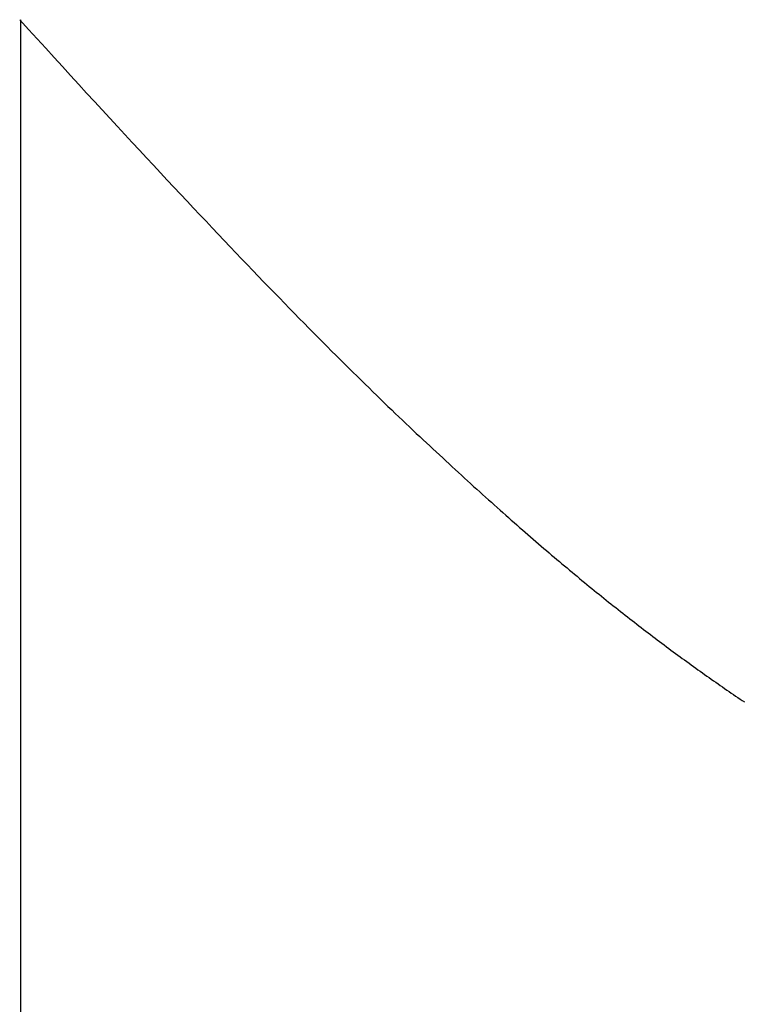
# Model space of a CAD drawing. Extents: x 0 to 45.8, y -1.1 to 62.2.
# Drawn here: x 27.6 to 27.7, y 26.6 to 26.6 of the extents above; entities that cross this region are included whole.
import ezdxf

# ---------------------------------------------------------------- set-up
doc = ezdxf.new("R2010")
doc.units = 0
doc.header["$MEASUREMENT"] = 0
doc.layers.get('0').update_dxf_attribs({"linetype": 'CONTINUOUS'})
doc.layers.add('Object', color=7, linetype='CONTINUOUS', lineweight=30)
doc.layers.add('OBJECT DETAIL', color=254, linetype='CONTINUOUS', lineweight=25)

# ---------------------------------------------------------------- blocks, each defined once
blk = doc.blocks.new('GLSTOP')
for p, q in [((-0.400353, 0.187084), (-0.400146, 0.186896)), ((-0.400353, 0.187084), (-0.400146, 0.186896)), ((-0.243337, 0.18706), (-0.400353, 0.18706)), ((-0.400146, 0.186896), (-0.399942, 0.186711)), ((-0.400146, 0.186896), (-0.399942, 0.186711)), ((-0.399942, 0.186711), (-0.399741, 0.186528)), ((-0.399942, 0.186711), (-0.399741, 0.186528)), ((-0.399741, 0.186528), (-0.399543, 0.186347)), ((-0.399741, 0.186528), (-0.399543, 0.186347)), ((-0.399543, 0.186347), (-0.399348, 0.186169)), ((-0.399543, 0.186347), (-0.399348, 0.186169)), ((-0.399348, 0.186169), (-0.399156, 0.185994)), ((-0.399348, 0.186169), (-0.399156, 0.185994)), ((-0.399156, 0.185994), (-0.398967, 0.185821)), ((-0.399156, 0.185994), (-0.398967, 0.185821)), ((-0.398967, 0.185821), (-0.398781, 0.18565)), ((-0.398967, 0.185821), (-0.398781, 0.18565)), ((-0.398781, 0.18565), (-0.398598, 0.185482)), ((-0.398781, 0.18565), (-0.398598, 0.185482)), ((-0.398598, 0.185482), (-0.398418, 0.185316)), ((-0.398598, 0.185482), (-0.398418, 0.185316)), ((-0.398418, 0.185316), (-0.39824, 0.185152)), ((-0.398418, 0.185316), (-0.39824, 0.185152)), ((-0.39824, 0.185152), (-0.398065, 0.184991)), ((-0.39824, 0.185152), (-0.398065, 0.184991)), ((-0.398065, 0.184991), (-0.397893, 0.184832)), ((-0.398065, 0.184991), (-0.397893, 0.184832)), ((-0.397893, 0.184832), (-0.397724, 0.184676)), ((-0.397893, 0.184832), (-0.397724, 0.184676)), ((-0.397724, 0.184676), (-0.397558, 0.184521)), ((-0.397724, 0.184676), (-0.397558, 0.184521)), ((-0.397558, 0.184521), (-0.397394, 0.184369)), ((-0.397558, 0.184521), (-0.397394, 0.184369)), ((-0.397394, 0.184369), (-0.397232, 0.184219)), ((-0.397394, 0.184369), (-0.397232, 0.184219)), ((-0.397232, 0.184219), (-0.397074, 0.184071)), ((-0.397232, 0.184219), (-0.397074, 0.184071)), ((-0.397074, 0.184071), (-0.396917, 0.183925)), ((-0.397074, 0.184071), (-0.396917, 0.183925)), ((-0.396917, 0.183925), (-0.396764, 0.183781)), ((-0.396917, 0.183925), (-0.396764, 0.183781)), ((-0.396764, 0.183781), (-0.396612, 0.18364)), ((-0.396764, 0.183781), (-0.396612, 0.18364)), ((-0.396612, 0.18364), (-0.396464, 0.1835)), ((-0.396612, 0.18364), (-0.396464, 0.1835)), ((-0.396464, 0.1835), (-0.396317, 0.183363)), ((-0.396464, 0.1835), (-0.396317, 0.183363)), ((-0.396317, 0.183363), (-0.396173, 0.183227)), ((-0.396317, 0.183363), (-0.396173, 0.183227)), ((-0.396173, 0.183227), (-0.396032, 0.183093)), ((-0.396173, 0.183227), (-0.396032, 0.183093)), ((-0.396032, 0.183093), (-0.395892, 0.182962)), ((-0.396032, 0.183093), (-0.395892, 0.182962)), ((-0.395892, 0.182962), (-0.395755, 0.182832)), ((-0.395892, 0.182962), (-0.395755, 0.182832)), ((-0.395755, 0.182832), (-0.395621, 0.182704)), ((-0.395755, 0.182832), (-0.395621, 0.182704)), ((-0.395621, 0.182704), (-0.395488, 0.182578)), ((-0.395621, 0.182704), (-0.395488, 0.182578)), ((-0.395488, 0.182578), (-0.395358, 0.182453)), ((-0.395488, 0.182578), (-0.395358, 0.182453)), ((-0.395358, 0.182453), (-0.39523, 0.182331)), ((-0.395358, 0.182453), (-0.39523, 0.182331)), ((-0.39523, 0.182331), (-0.395104, 0.18221)), ((-0.39523, 0.182331), (-0.395104, 0.18221)), ((-0.395104, 0.18221), (-0.39498, 0.182091)), ((-0.395104, 0.18221), (-0.39498, 0.182091)), ((-0.39498, 0.182091), (-0.394858, 0.181974)), ((-0.39498, 0.182091), (-0.394858, 0.181974)), ((-0.394858, 0.181974), (-0.394738, 0.181858)), ((-0.394858, 0.181974), (-0.394738, 0.181858)), ((-0.394738, 0.181858), (-0.39462, 0.181744)), ((-0.394738, 0.181858), (-0.39462, 0.181744)), ((-0.39462, 0.181744), (-0.394504, 0.181632)), ((-0.39462, 0.181744), (-0.394504, 0.181632)), ((-0.394504, 0.181632), (-0.39439, 0.181521)), ((-0.394504, 0.181632), (-0.39439, 0.181521)), ((-0.39439, 0.181521), (-0.394278, 0.181412)), ((-0.39439, 0.181521), (-0.394278, 0.181412)), ((-0.394278, 0.181412), (-0.394167, 0.181305)), ((-0.394278, 0.181412), (-0.394167, 0.181305)), ((-0.394167, 0.181305), (-0.394059, 0.181199)), ((-0.394167, 0.181305), (-0.394059, 0.181199)), ((-0.394059, 0.181199), (-0.393952, 0.181094)), ((-0.394059, 0.181199), (-0.393952, 0.181094)), ((-0.393952, 0.181094), (-0.393847, 0.180991)), ((-0.393952, 0.181094), (-0.393847, 0.180991)), ((-0.393847, 0.180991), (-0.393744, 0.180889)), ((-0.393847, 0.180991), (-0.393744, 0.180889)), ((-0.393744, 0.180889), (-0.393642, 0.180789)), ((-0.393744, 0.180889), (-0.393642, 0.180789)), ((-0.393642, 0.180789), (-0.393543, 0.18069)), ((-0.393642, 0.180789), (-0.393543, 0.18069)), ((-0.393543, 0.18069), (-0.393444, 0.180593)), ((-0.393543, 0.18069), (-0.393444, 0.180593)), ((-0.393444, 0.180593), (-0.393348, 0.180496)), ((-0.393444, 0.180593), (-0.393348, 0.180496)), ((-0.393348, 0.180496), (-0.393253, 0.180401)), ((-0.393348, 0.180496), (-0.393253, 0.180401)), ((-0.393253, 0.180401), (-0.393159, 0.180308)), ((-0.393253, 0.180401), (-0.393159, 0.180308)), ((-0.393159, 0.180308), (-0.393067, 0.180215)), ((-0.393159, 0.180308), (-0.393067, 0.180215)), ((-0.393067, 0.180215), (-0.392976, 0.180124)), ((-0.393067, 0.180215), (-0.392976, 0.180124)), ((-0.392976, 0.180124), (-0.392887, 0.180034)), ((-0.392976, 0.180124), (-0.392887, 0.180034)), ((-0.392887, 0.180034), (-0.392799, 0.179945)), ((-0.392887, 0.180034), (-0.392799, 0.179945)), ((-0.392799, 0.179945), (-0.392713, 0.179858)), ((-0.392799, 0.179945), (-0.392713, 0.179858)), ((-0.392713, 0.179858), (-0.392628, 0.179771)), ((-0.392713, 0.179858), (-0.392628, 0.179771)), ((-0.392628, 0.179771), (-0.392544, 0.179686)), ((-0.392628, 0.179771), (-0.392544, 0.179686)), ((-0.392544, 0.179686), (-0.392462, 0.179601)), ((-0.392544, 0.179686), (-0.392462, 0.179601)), ((-0.392462, 0.179601), (-0.39238, 0.179518)), ((-0.392462, 0.179601), (-0.39238, 0.179518)), ((-0.39238, 0.179518), (-0.3923, 0.179435)), ((-0.39238, 0.179518), (-0.3923, 0.179435)), ((-0.3923, 0.179435), (-0.392221, 0.179354)), ((-0.3923, 0.179435), (-0.392221, 0.179354)), ((-0.392221, 0.179354), (-0.392143, 0.179273)), ((-0.392221, 0.179354), (-0.392143, 0.179273)), ((-0.392143, 0.179273), (-0.392067, 0.179194)), ((-0.392143, 0.179273), (-0.392067, 0.179194)), ((-0.392067, 0.179194), (-0.391991, 0.179115)), ((-0.392067, 0.179194), (-0.391991, 0.179115)), ((-0.391991, 0.179115), (-0.391916, 0.179037)), ((-0.391991, 0.179115), (-0.391916, 0.179037)), ((-0.391916, 0.179037), (-0.391843, 0.17896)), ((-0.391916, 0.179037), (-0.391843, 0.17896)), ((-0.391843, 0.17896), (-0.39177, 0.178884)), ((-0.391843, 0.17896), (-0.39177, 0.178884)), ((-0.39177, 0.178884), (-0.391699, 0.178809)), ((-0.39177, 0.178884), (-0.391699, 0.178809)), ((-0.391699, 0.178809), (-0.391628, 0.178734)), ((-0.391699, 0.178809), (-0.391628, 0.178734)), ((-0.391628, 0.178734), (-0.391558, 0.17866)), ((-0.391628, 0.178734), (-0.391558, 0.17866)), ((-0.391558, 0.17866), (-0.391489, 0.178587)), ((-0.391558, 0.17866), (-0.391489, 0.178587)), ((-0.391489, 0.178587), (-0.39142, 0.178514)), ((-0.391489, 0.178587), (-0.39142, 0.178514)), ((-0.39142, 0.178514), (-0.391353, 0.178442)), ((-0.39142, 0.178514), (-0.391353, 0.178442)), ((-0.391353, 0.178442), (-0.391286, 0.178371)), ((-0.391353, 0.178442), (-0.391286, 0.178371)), ((-0.391286, 0.178371), (-0.39122, 0.1783)), ((-0.391286, 0.178371), (-0.39122, 0.1783)), ((-0.39122, 0.1783), (-0.391155, 0.17823)), ((-0.39122, 0.1783), (-0.391155, 0.17823)), ((-0.391155, 0.17823), (-0.39109, 0.17816)), ((-0.391155, 0.17823), (-0.39109, 0.17816)), ((-0.39109, 0.17816), (-0.391026, 0.178091)), ((-0.39109, 0.17816), (-0.391026, 0.178091)), ((-0.391026, 0.178091), (-0.390962, 0.178022)), ((-0.391026, 0.178091), (-0.390962, 0.178022)), ((-0.390962, 0.178022), (-0.390899, 0.177954)), ((-0.390962, 0.178022), (-0.390899, 0.177954)), ((-0.390899, 0.177954), (-0.390836, 0.177886)), ((-0.390899, 0.177954), (-0.390836, 0.177886)), ((-0.390836, 0.177886), (-0.390774, 0.177819)), ((-0.390836, 0.177886), (-0.390774, 0.177819)), ((-0.390774, 0.177819), (-0.390713, 0.177752)), ((-0.390774, 0.177819), (-0.390713, 0.177752)), ((-0.390713, 0.177752), (-0.390652, 0.177685)), ((-0.390713, 0.177752), (-0.390652, 0.177685)), ((-0.390652, 0.177685), (-0.390591, 0.177619)), ((-0.390652, 0.177685), (-0.390591, 0.177619)), ((-0.390591, 0.177619), (-0.390531, 0.177553)), ((-0.390591, 0.177619), (-0.390531, 0.177553)), ((-0.390531, 0.177553), (-0.390471, 0.177488)), ((-0.390531, 0.177553), (-0.390471, 0.177488)), ((-0.390471, 0.177488), (-0.390412, 0.177423)), ((-0.390471, 0.177488), (-0.390412, 0.177423)), ((-0.390412, 0.177423), (-0.390353, 0.177359)), ((-0.390412, 0.177423), (-0.390353, 0.177359)), ((-0.390353, 0.177359), (-0.390295, 0.177294)), ((-0.390353, 0.177359), (-0.390295, 0.177294)), ((-0.390295, 0.177294), (-0.390237, 0.17723)), ((-0.390295, 0.177294), (-0.390237, 0.17723)), ((-0.390237, 0.17723), (-0.39018, 0.177167)), ((-0.390237, 0.17723), (-0.39018, 0.177167)), ((-0.39018, 0.177167), (-0.390123, 0.177104)), ((-0.39018, 0.177167), (-0.390123, 0.177104)), ((-0.390123, 0.177104), (-0.390067, 0.177041)), ((-0.390123, 0.177104), (-0.390067, 0.177041)), ((-0.390067, 0.177041), (-0.390011, 0.176979)), ((-0.390067, 0.177041), (-0.390011, 0.176979)), ((-0.390011, 0.176979), (-0.389955, 0.176917)), ((-0.390011, 0.176979), (-0.389955, 0.176917)), ((-0.389955, 0.176917), (-0.3899, 0.176855)), ((-0.389955, 0.176917), (-0.3899, 0.176855)), ((-0.3899, 0.176855), (-0.389846, 0.176794)), ((-0.3899, 0.176855), (-0.389846, 0.176794)), ((-0.389846, 0.176794), (-0.389791, 0.176733)), ((-0.389846, 0.176794), (-0.389791, 0.176733)), ((-0.389791, 0.176733), (-0.389737, 0.176672)), ((-0.389791, 0.176733), (-0.389737, 0.176672)), ((-0.389737, 0.176672), (-0.389684, 0.176612)), ((-0.389737, 0.176672), (-0.389684, 0.176612)), ((-0.389684, 0.176612), (-0.389631, 0.176552)), ((-0.389684, 0.176612), (-0.389631, 0.176552)), ((-0.389631, 0.176552), (-0.389578, 0.176492)), ((-0.389631, 0.176552), (-0.389578, 0.176492)), ((-0.389578, 0.176492), (-0.389526, 0.176433)), ((-0.389578, 0.176492), (-0.389526, 0.176433)), ((-0.389526, 0.176433), (-0.389474, 0.176374)), ((-0.389526, 0.176433), (-0.389474, 0.176374)), ((-0.389474, 0.176374), (-0.389423, 0.176315)), ((-0.389474, 0.176374), (-0.389423, 0.176315)), ((-0.389423, 0.176315), (-0.389372, 0.176257)), ((-0.389423, 0.176315), (-0.389372, 0.176257)), ((-0.389372, 0.176257), (-0.389321, 0.176198)), ((-0.389372, 0.176257), (-0.389321, 0.176198)), ((-0.389321, 0.176198), (-0.389271, 0.176141)), ((-0.389321, 0.176198), (-0.389271, 0.176141)), ((-0.389271, 0.176141), (-0.389221, 0.176083)), ((-0.389271, 0.176141), (-0.389221, 0.176083)), ((-0.389221, 0.176083), (-0.389172, 0.176026)), ((-0.389221, 0.176083), (-0.389172, 0.176026)), ((-0.389172, 0.176026), (-0.389122, 0.175969)), ((-0.389172, 0.176026), (-0.389122, 0.175969)), ((-0.389122, 0.175969), (-0.389074, 0.175912)), ((-0.389122, 0.175969), (-0.389074, 0.175912)), ((-0.389074, 0.175912), (-0.389025, 0.175856)), ((-0.389074, 0.175912), (-0.389025, 0.175856)), ((-0.389025, 0.175856), (-0.388977, 0.175799)), ((-0.389025, 0.175856), (-0.388977, 0.175799)), ((-0.388977, 0.175799), (-0.388929, 0.175744)), ((-0.388977, 0.175799), (-0.388929, 0.175744)), ((-0.388929, 0.175744), (-0.388882, 0.175688)), ((-0.388929, 0.175744), (-0.388882, 0.175688)), ((-0.388882, 0.175688), (-0.388835, 0.175632)), ((-0.388882, 0.175688), (-0.388835, 0.175632)), ((-0.388835, 0.175632), (-0.388788, 0.175577)), ((-0.388835, 0.175632), (-0.388788, 0.175577)), ((-0.388788, 0.175577), (-0.388742, 0.175522)), ((-0.388788, 0.175577), (-0.388742, 0.175522)), ((-0.388742, 0.175522), (-0.388696, 0.175468)), ((-0.388742, 0.175522), (-0.388696, 0.175468)), ((-0.388696, 0.175468), (-0.38865, 0.175413)), ((-0.388696, 0.175468), (-0.38865, 0.175413)), ((-0.38865, 0.175413), (-0.388604, 0.175359)), ((-0.38865, 0.175413), (-0.388604, 0.175359)), ((-0.388604, 0.175359), (-0.388559, 0.175305)), ((-0.388604, 0.175359), (-0.388559, 0.175305)), ((-0.388559, 0.175305), (-0.388514, 0.175251)), ((-0.388559, 0.175305), (-0.388514, 0.175251)), ((-0.388514, 0.175251), (-0.38847, 0.175198)), ((-0.388514, 0.175251), (-0.38847, 0.175198)), ((-0.38847, 0.175198), (-0.388426, 0.175144)), ((-0.38847, 0.175198), (-0.388426, 0.175144)), ((-0.388426, 0.175144), (-0.388382, 0.175091)), ((-0.388426, 0.175144), (-0.388382, 0.175091)), ((-0.388382, 0.175091), (-0.388338, 0.175038)), ((-0.388382, 0.175091), (-0.388338, 0.175038)), ((-0.388338, 0.175038), (-0.388295, 0.174986)), ((-0.388338, 0.175038), (-0.388295, 0.174986)), ((-0.388295, 0.174986), (-0.388251, 0.174933)), ((-0.388295, 0.174986), (-0.388251, 0.174933)), ((-0.388251, 0.174933), (-0.388209, 0.174881)), ((-0.388251, 0.174933), (-0.388209, 0.174881)), ((-0.388209, 0.174881), (-0.388166, 0.174829)), ((-0.388209, 0.174881), (-0.388166, 0.174829)), ((-0.388166, 0.174829), (-0.388124, 0.174777)), ((-0.388166, 0.174829), (-0.388124, 0.174777)), ((-0.388124, 0.174777), (-0.388082, 0.174725)), ((-0.388124, 0.174777), (-0.388082, 0.174725)), ((-0.388082, 0.174725), (-0.38804, 0.174673)), ((-0.388082, 0.174725), (-0.38804, 0.174673)), ((-0.38804, 0.174673), (-0.387998, 0.174622)), ((-0.38804, 0.174673), (-0.387998, 0.174622)), ((-0.387998, 0.174622), (-0.387957, 0.17457)), ((-0.387998, 0.174622), (-0.387957, 0.17457)), ((-0.387957, 0.17457), (-0.387916, 0.174519)), ((-0.387957, 0.17457), (-0.387916, 0.174519)), ((-0.387916, 0.174519), (-0.387875, 0.174468)), ((-0.387916, 0.174519), (-0.387875, 0.174468)), ((-0.387875, 0.174468), (-0.387835, 0.174417)), ((-0.387875, 0.174468), (-0.387835, 0.174417)), ((-0.387835, 0.174417), (-0.387794, 0.174367)), ((-0.387835, 0.174417), (-0.387794, 0.174367)), ((-0.387794, 0.174367), (-0.387754, 0.174316)), ((-0.387794, 0.174367), (-0.387754, 0.174316)), ((-0.387754, 0.174316), (-0.387714, 0.174265)), ((-0.387754, 0.174316), (-0.387714, 0.174265)), ((-0.387714, 0.174265), (-0.387674, 0.174215)), ((-0.387714, 0.174265), (-0.387674, 0.174215)), ((-0.387674, 0.174215), (-0.387635, 0.174165)), ((-0.387674, 0.174215), (-0.387635, 0.174165)), ((-0.387635, 0.174165), (-0.387596, 0.174115)), ((-0.387635, 0.174165), (-0.387596, 0.174115)), ((-0.387596, 0.174115), (-0.387557, 0.174065)), ((-0.387596, 0.174115), (-0.387557, 0.174065)), ((-0.387557, 0.174065), (-0.387518, 0.174015)), ((-0.387557, 0.174065), (-0.387518, 0.174015)), ((-0.387518, 0.174015), (-0.387479, 0.173965)), ((-0.387518, 0.174015), (-0.387479, 0.173965)), ((-0.387479, 0.173965), (-0.38744, 0.173916)), ((-0.387479, 0.173965), (-0.38744, 0.173916)), ((-0.38744, 0.173916), (-0.387402, 0.173866)), ((-0.38744, 0.173916), (-0.387402, 0.173866)), ((-0.387402, 0.173866), (-0.387364, 0.173817)), ((-0.387402, 0.173866), (-0.387364, 0.173817)), ((-0.387364, 0.173817), (-0.387326, 0.173767)), ((-0.387364, 0.173817), (-0.387326, 0.173767)), ((-0.387326, 0.173767), (-0.387288, 0.173718)), ((-0.387326, 0.173767), (-0.387288, 0.173718)), ((-0.387288, 0.173718), (-0.387251, 0.173669)), ((-0.387288, 0.173718), (-0.387251, 0.173669)), ((-0.387251, 0.173669), (-0.387213, 0.17362)), ((-0.387251, 0.173669), (-0.387213, 0.17362)), ((-0.387213, 0.17362), (-0.387176, 0.173571)), ((-0.387213, 0.17362), (-0.387176, 0.173571)), ((-0.387176, 0.173571), (-0.387139, 0.173522)), ((-0.387176, 0.173571), (-0.387139, 0.173522)), ((-0.387139, 0.173522), (-0.387101, 0.173473)), ((-0.387139, 0.173522), (-0.387101, 0.173473)), ((-0.387101, 0.173473), (-0.387065, 0.173424)), ((-0.387101, 0.173473), (-0.387065, 0.173424)), ((-0.387065, 0.173424), (-0.387028, 0.173375)), ((-0.387065, 0.173424), (-0.387028, 0.173375)), ((-0.387028, 0.173375), (-0.386991, 0.173326)), ((-0.387028, 0.173375), (-0.386991, 0.173326)), ((-0.386991, 0.173326), (-0.386955, 0.173277)), ((-0.386991, 0.173326), (-0.386955, 0.173277)), ((-0.386955, 0.173277), (-0.386918, 0.173229)), ((-0.386955, 0.173277), (-0.386918, 0.173229)), ((-0.386918, 0.173229), (-0.386882, 0.17318)), ((-0.386918, 0.173229), (-0.386882, 0.17318)), ((-0.386882, 0.17318), (-0.386846, 0.173132)), ((-0.386882, 0.17318), (-0.386846, 0.173132)), ((-0.386846, 0.173132), (-0.38681, 0.173083)), ((-0.386846, 0.173132), (-0.38681, 0.173083)), ((-0.38681, 0.173083), (-0.386774, 0.173035)), ((-0.38681, 0.173083), (-0.386774, 0.173035)), ((-0.386774, 0.173035), (-0.386739, 0.172986)), ((-0.386774, 0.173035), (-0.386739, 0.172986)), ((-0.386739, 0.172986), (-0.386703, 0.172938)), ((-0.386739, 0.172986), (-0.386703, 0.172938)), ((-0.386703, 0.172938), (-0.386668, 0.17289)), ((-0.386703, 0.172938), (-0.386668, 0.17289)), ((-0.386668, 0.17289), (-0.386633, 0.172841)), ((-0.386668, 0.17289), (-0.386633, 0.172841)), ((-0.386633, 0.172841), (-0.386598, 0.172793)), ((-0.386633, 0.172841), (-0.386598, 0.172793)), ((-0.386598, 0.172793), (-0.386563, 0.172745)), ((-0.386598, 0.172793), (-0.386563, 0.172745)), ((-0.386563, 0.172745), (-0.386528, 0.172697)), ((-0.386563, 0.172745), (-0.386528, 0.172697)), ((-0.386528, 0.172697), (-0.386493, 0.172649)), ((-0.386528, 0.172697), (-0.386493, 0.172649)), ((-0.386493, 0.172649), (-0.386459, 0.172601)), ((-0.386493, 0.172649), (-0.386459, 0.172601)), ((-0.386459, 0.172601), (-0.386424, 0.172553)), ((-0.386459, 0.172601), (-0.386424, 0.172553)), ((-0.386424, 0.172553), (-0.38639, 0.172505)), ((-0.386424, 0.172553), (-0.38639, 0.172505)), ((-0.38639, 0.172505), (-0.386356, 0.172457)), ((-0.38639, 0.172505), (-0.386356, 0.172457)), ((-0.386356, 0.172457), (-0.386322, 0.17241)), ((-0.386356, 0.172457), (-0.386322, 0.17241)), ((-0.386322, 0.17241), (-0.386288, 0.172362)), ((-0.386322, 0.17241), (-0.386288, 0.172362)), ((-0.386288, 0.172362), (-0.386254, 0.172314)), ((-0.386288, 0.172362), (-0.386254, 0.172314)), ((-0.386254, 0.172314), (-0.386221, 0.172267)), ((-0.386254, 0.172314), (-0.386221, 0.172267)), ((-0.386221, 0.172267), (-0.386187, 0.172219)), ((-0.386221, 0.172267), (-0.386187, 0.172219)), ((-0.386187, 0.172219), (-0.386154, 0.172172)), ((-0.386187, 0.172219), (-0.386154, 0.172172)), ((-0.386154, 0.172172), (-0.386121, 0.172124)), ((-0.386154, 0.172172), (-0.386121, 0.172124)), ((-0.386121, 0.172124), (-0.386088, 0.172077)), ((-0.386121, 0.172124), (-0.386088, 0.172077)), ((-0.386088, 0.172077), (-0.386055, 0.172029)), ((-0.386088, 0.172077), (-0.386055, 0.172029)), ((-0.386055, 0.172029), (-0.386022, 0.171982)), ((-0.386055, 0.172029), (-0.386022, 0.171982)), ((-0.386022, 0.171982), (-0.385989, 0.171935)), ((-0.386022, 0.171982), (-0.385989, 0.171935)), ((-0.385989, 0.171935), (-0.385957, 0.171888)), ((-0.385989, 0.171935), (-0.385957, 0.171888)), ((-0.385957, 0.171888), (-0.385925, 0.171841)), ((-0.385957, 0.171888), (-0.385925, 0.171841)), ((-0.385925, 0.171841), (-0.385892, 0.171793)), ((-0.385925, 0.171841), (-0.385892, 0.171793)), ((-0.385892, 0.171793), (-0.38586, 0.171746)), ((-0.385892, 0.171793), (-0.38586, 0.171746)), ((-0.38586, 0.171746), (-0.385828, 0.171699)), ((-0.38586, 0.171746), (-0.385828, 0.171699)), ((-0.385828, 0.171699), (-0.385796, 0.171652)), ((-0.385828, 0.171699), (-0.385796, 0.171652)), ((-0.385796, 0.171652), (-0.385765, 0.171606)), ((-0.385796, 0.171652), (-0.385765, 0.171606)), ((-0.385765, 0.171606), (-0.385733, 0.171559)), ((-0.385765, 0.171606), (-0.385733, 0.171559))]:
    blk.add_line(p, q)
blk = doc.blocks.new('*U27')
at = {"layer": 'OBJECT DETAIL', "xscale": -1, "rotation": 90}
blk.add_blockref('GLSTOP', (-2.250237, 4.828003), dxfattribs=at)

msp = doc.modelspace()

# ---------------------------------------------------------------- block references
at = {"layer": 'Object'}
msp.add_blockref('*U27', (30.080601, 21.348715), dxfattribs=at)

doc.saveas('drawing.dxf')
